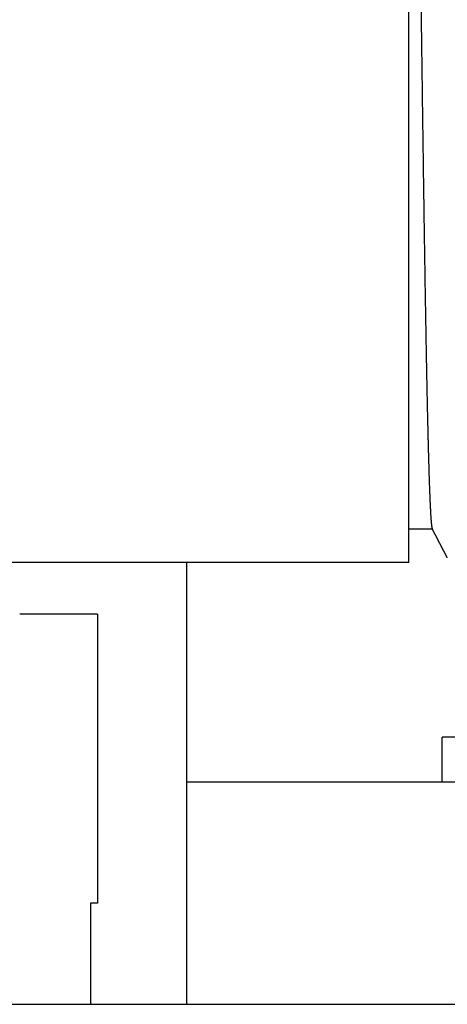
# Model space of a CAD drawing. Units: millimetres. Extents: x -1213 to 2013, y -1673 to 1853.
# Drawn here: x 386 to 406, y -649 to -605 of the extents above; entities that cross this region are included whole.
import ezdxf

# ---------------------------------------------------------------- set-up
doc = ezdxf.new("R2010")
doc.units = ezdxf.units.MM
doc.layers.add('BM_Visible', color=7, linetype='Continuous')

# ---------------------------------------------------------------- blocks, each defined once
blk = doc.blocks.new('*E1')
at = {"layer": 'BM_Visible', "extrusion": (0, -1, 0)}
for p, q in [((0, 0, 121.711), (600, 0, 121.711)), ((569.996, 0, 141.561), (549.996, 0, 141.561)), ((556, 0, 139.252), (556, 0, 126.252)), ((560, 0, 141.561), (560, 0, 131.711)), ((560, 0, 131.711), (600, 0, 131.711)), ((560, 0, 131.711), (560, 0, 121.711)), ((569.996, 0, 141.561), (569.996, 0, 171.711)), ((569.996, 0, 143.086), (571.05, 0, 143.086)), ((571.5, 0, 131.711), (571.5, 0, 133.711))]:
    blk.add_line(p, q, dxfattribs=at)
at = {"layer": 'BM_Visible'}
for points, degree, knots in [([(556, 0, 139.252), (555.667, 0, 139.252), (555.167, 0, 139.252), (554.5, 0, 139.252), (554, 0, 139.252), (553.333, 0, 139.252), (552.833, 0, 139.252), (552.5, 0, 139.252)], 3, [65.841933, 65.841933, 65.841933, 65.841933, 84.653914, 94.059904, 103.465895, 112.871885, 131.683866, 131.683866, 131.683866, 131.683866]), ([(556, 0, 126.252), (555.969, 0, 126.252), (555.923, 0, 126.252), (555.861, 0, 126.252), (555.815, 0, 126.252), (555.754, 0, 126.252), (555.707, 0, 126.252), (555.677, 0, 126.252)], 3, [0, 0, 0, 0, 5.715281, 8.572922, 11.430563, 14.288203, 20.003485, 20.003485, 20.003485, 20.003485]), ([(569.996, 0, 199.415), (569.997, 0, 199.396), (569.998, 0, 199.377), (569.999, 0, 199.358), (570.018, 0, 198.98), (570.036, 0, 198.514), (570.054, 0, 197.995), (570.089, 0, 196.808), (570.124, 0, 195.334), (570.142, 0, 194.529), (570.177, 0, 192.791), (570.212, 0, 190.811), (570.23, 0, 189.766), (570.265, 0, 187.575), (570.3, 0, 185.202), (570.318, 0, 183.976), (570.388, 0, 178.937), (570.458, 0, 173.452), (570.511, 0, 169.257), (570.581, 0, 163.796), (570.652, 0, 158.812), (570.669, 0, 157.601), (570.704, 0, 155.263), (570.74, 0, 153.113), (570.757, 0, 152.09), (570.792, 0, 150.158), (570.827, 0, 148.472), (570.845, 0, 147.695), (570.88, 0, 146.279), (570.915, 0, 145.153), (570.933, 0, 144.666), (570.967, 0, 143.88), (571, 0, 143.388), (571.016, 0, 143.22), (571.032, 0, 143.12), (571.049, 0, 143.089)], 5, [2.616678, 2.616678, 2.616678, 2.616678, 2.616678, 2.616678, 2.629681, 2.629681, 2.629681, 2.868743, 2.868743, 2.868743, 3.107805, 3.107805, 3.107805, 3.346867, 3.346867, 3.346867, 3.585929, 3.585929, 3.585929, 4.303115, 4.303115, 4.303115, 4.542177, 4.542177, 4.542177, 4.781239, 4.781239, 4.781239, 5.020301, 5.020301, 5.020301, 5.259363, 5.259363, 5.259363, 5.478409, 5.478409, 5.478409, 5.478409, 5.478409, 5.478409]), ([(580, 0, 133.711), (579.19, 0, 133.711), (577.976, 0, 133.711), (576.357, 0, 133.711), (575.143, 0, 133.711), (573.524, 0, 133.711), (572.31, 0, 133.711), (571.5, 0, 133.711)], 3, [4.712389, 4.712389, 4.712389, 4.712389, 5.161188, 5.385587, 5.609987, 5.834386, 6.283185, 6.283185, 6.283185, 6.283185])]:
    blk.add_open_spline(points, degree=degree, knots=knots, dxfattribs=at)
for points in [[(555.677, 0, 126.252), (555.677, 0, 121.711)], [(571.73, 0, 141.781), (571.701, 0, 141.835), (571.673, 0, 141.89), (571.645, 0, 141.944), (571.616, 0, 141.999), (571.588, 0, 142.053), (571.56, 0, 142.108), (571.531, 0, 142.162), (571.503, 0, 142.217), (571.474, 0, 142.271), (571.446, 0, 142.326), (571.418, 0, 142.38), (571.389, 0, 142.435), (571.361, 0, 142.489), (571.332, 0, 142.544), (571.304, 0, 142.598), (571.276, 0, 142.653), (571.247, 0, 142.707), (571.219, 0, 142.762), (571.191, 0, 142.816), (571.162, 0, 142.871), (571.134, 0, 142.925), (571.105, 0, 142.98), (571.077, 0, 143.034), (571.049, 0, 143.089)]]:
    blk.add_open_spline(points, degree=1, dxfattribs=at)

msp = doc.modelspace()

# ---------------------------------------------------------------- block references
at = {"extrusion": (0, 1, 0), "rotation": 180}
msp.add_blockref('*E1', (166.098, 0, -770.711), dxfattribs=at)

doc.saveas('drawing.dxf')
